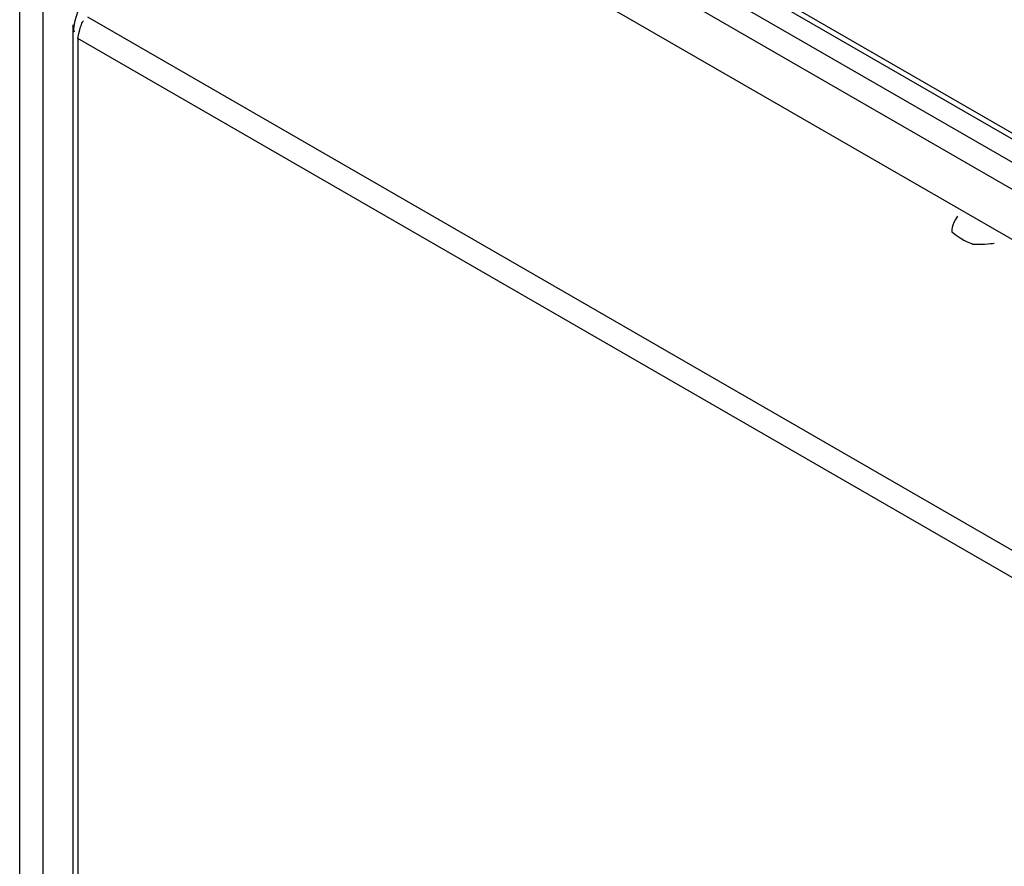
# Model space of a CAD drawing. Extents: x 27 to 252, y -274 to -33.
# Drawn here: x 188 to 194, y -228 to -223 of the extents above; entities that cross this region are included whole.
import ezdxf

# ---------------------------------------------------------------- set-up
doc = ezdxf.new("R2010")
doc.units = 0
doc.header["$MEASUREMENT"] = 0
doc.layers.add('Layer 1', color=7, linetype='Continuous')

# ---------------------------------------------------------------- blocks, each defined once
blk = doc.blocks.new('block 4021')
at = {"layer": 'Layer 1', "color": 7, "lineweight": 30, "true_color": 0xffffff}
blk.add_lwpolyline([(193.9527, -223.7461), (193.9527, -223.7461)], dxfattribs=at)
blk = doc.blocks.new('block 4022')
at = {"layer": 'Layer 1', "color": 7, "lineweight": 30, "true_color": 0xffffff}
blk.add_lwpolyline([(194.0001, -223.7748), (194.0001, -223.7753)], dxfattribs=at)
blk = doc.blocks.new('block 4034')
at = {"layer": 'Layer 1', "color": 7, "lineweight": 30, "true_color": 0xffffff}
blk.add_lwpolyline([(188.4918, -222.5985), (188.4918, -244.9831)], dxfattribs=at)
blk = doc.blocks.new('block 4168')
at = {"layer": 'Layer 1', "color": 7, "lineweight": 30, "true_color": 0xffffff}
blk.add_lwpolyline([(191.994, -221.9972), (198.1971, -225.5782)], dxfattribs=at)
blk = doc.blocks.new('block 5074')
at = {"layer": 'Layer 1', "color": 7, "lineweight": 30, "true_color": 0xffffff}
blk.add_open_spline([(193.9089, -223.7711), (193.868, -223.8295), (193.8737, -223.8668), (193.8737, -223.8668), (193.9469, -223.9271), (194.0057, -223.943), (194.0057, -223.943), (194.0702, -223.9462), (194.1328, -223.9365), (194.1328, -223.9365)], degree=3, knots=[0, 0, 0, 0, 1, 1, 1, 2, 2, 2, 3, 3, 3, 3], dxfattribs=at)
blk = doc.blocks.new('block 5075')
at = {"layer": 'Layer 1', "color": 7, "lineweight": 30, "true_color": 0xffffff}
blk.add_lwpolyline([(194.0001, -223.7753), (194.0001, -223.7753)], dxfattribs=at)
blk = doc.blocks.new('block 5076')
at = {"layer": 'Layer 1', "color": 7, "lineweight": 30, "true_color": 0xffffff}
blk.add_lwpolyline([(194.0002, -223.7735), (194.0002, -223.7735)], dxfattribs=at)
blk = doc.blocks.new('block 5108')
at = {"layer": 'Layer 1', "color": 7, "lineweight": 30, "true_color": 0xffffff}
blk.add_lwpolyline([(188.3101, -244.8611), (188.3101, -222.3934)], dxfattribs=at)
blk = doc.blocks.new('block 5110')
at = {"layer": 'Layer 1', "color": 7, "lineweight": 30, "true_color": 0xffffff}
blk.add_lwpolyline([(188.1662, -244.778), (188.1662, -222.4764)], dxfattribs=at)
blk = doc.blocks.new('block 5138')
at = {"layer": 'Layer 1', "color": 7, "lineweight": 30, "true_color": 0xffffff}
blk.add_open_spline([(188.5215, -222.6815), (188.5419, -222.5947), (188.5488, -222.5831), (188.5564, -222.5737)], degree=3, dxfattribs=at)
blk = doc.blocks.new('block 5139')
at = {"layer": 'Layer 1', "color": 7, "lineweight": 30, "true_color": 0xffffff}
blk.add_lwpolyline([(188.5808, -222.5496), (220.3964, -240.9164)], dxfattribs=at)
blk = doc.blocks.new('block 5141')
at = {"layer": 'Layer 1', "color": 7, "lineweight": 30, "true_color": 0xffffff}
blk.add_lwpolyline([(220.3118, -241.0336), (188.5215, -222.6815)], dxfattribs=at)
blk = doc.blocks.new('block 5153')
at = {"layer": 'Layer 1', "color": 7, "lineweight": 30, "true_color": 0xffffff}
blk.add_lwpolyline([(188.5215, -222.6815), (188.5215, -244.9831)], dxfattribs=at)
blk = doc.blocks.new('block 5158')
at = {"layer": 'Layer 1', "color": 7, "lineweight": 30, "true_color": 0xffffff}
blk.add_open_spline([(188.5215, -222.5155), (188.4918, -222.6132), (188.4941, -222.6279), (188.4995, -222.6417)], degree=3, dxfattribs=at)
blk = doc.blocks.new('block 6040')
at = {"layer": 'Layer 1', "color": 7, "lineweight": 30, "true_color": 0xffffff}
blk.add_lwpolyline([(194.257, -223.9218), (191.3573, -222.2478)], dxfattribs=at)
blk = doc.blocks.new('block 10128')
at = {"layer": 'Layer 1', "color": 8, "lineweight": 30, "true_color": 0x808080}
blk.add_lwpolyline([(194.4685, -223.7361), (191.7236, -222.1516)], dxfattribs=at)
blk = doc.blocks.new('block 10143')
at = {"layer": 'Layer 1', "color": 8, "lineweight": 30, "true_color": 0x808080}
blk.add_lwpolyline([(191.8689, -222.0694), (194.5404, -223.6116)], dxfattribs=at)
blk = doc.blocks.new('block 10152')
at = {"layer": 'Layer 1', "color": 8, "lineweight": 30, "true_color": 0x808080}
blk.add_lwpolyline([(192.0238, -221.98), (198.1833, -225.5358)], dxfattribs=at)

msp = doc.modelspace()

# ---------------------------------------------------------------- block references
at = {"layer": 'Layer 1'}
for name in ['block 4168', 'block 10152', 'block 10143', 'block 10128', 'block 6040', 'block 5108', 'block 5110', 'block 5158', 'block 5138', 'block 5139', 'block 4034', 'block 5141', 'block 5153', 'block 5074', 'block 4021', 'block 4022', 'block 5075', 'block 5076']:
    msp.add_blockref(name, (0, 0), dxfattribs=at)

doc.saveas('drawing.dxf')
